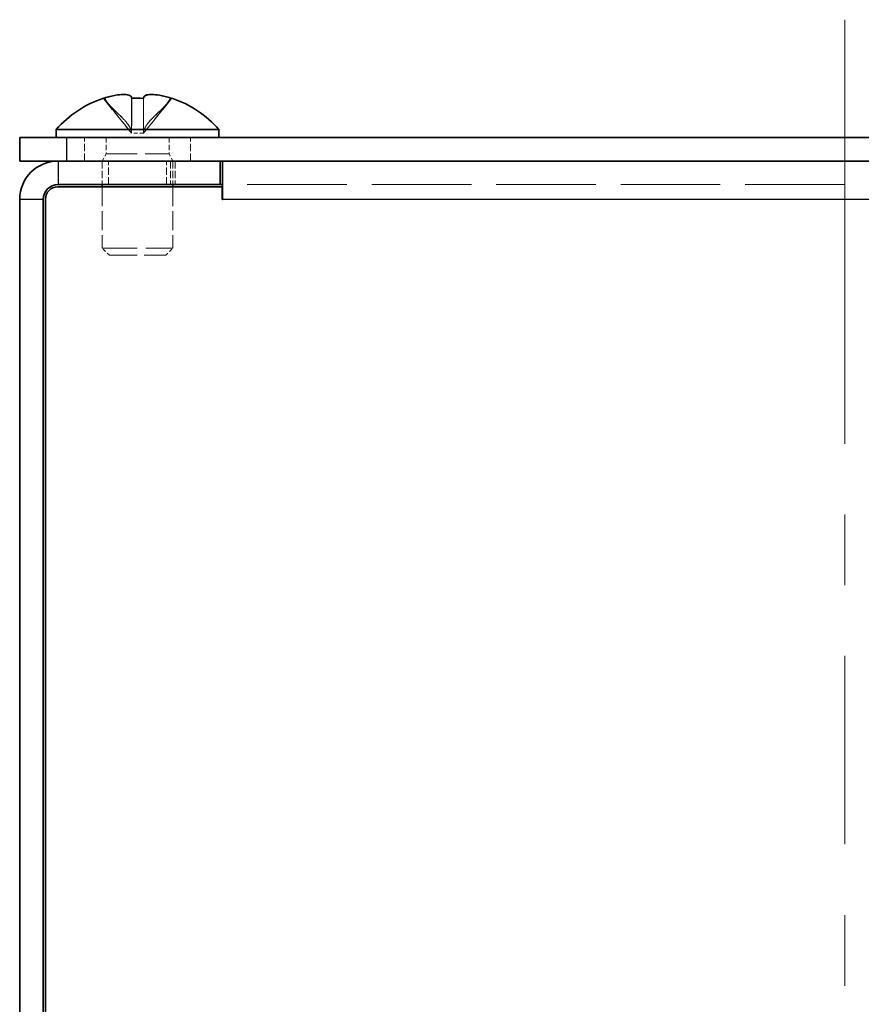
# Model space of a CAD drawing. Units: millimetres. Extents: x 29 to 2395, y 16 to 578.
# Drawn here: x 443 to 479, y 229 to 271 of the extents above; entities that cross this region are included whole.
import ezdxf

# ---------------------------------------------------------------- set-up
doc = ezdxf.new("R2010")
doc.units = ezdxf.units.MM
doc.header["$LTSCALE"] = 2
doc.linetypes.add('DASHED', pattern=[0.2067, 0.1654, -0.0413])
doc.layers.add('Centerline (ISO)', color=7, linetype='Continuous', lineweight=18, true_color=0x80ffff)
for name, color, linetype, lineweight in [('Hidden (ISO)', 7, 'DASHED', 18), ('Hidden Narrow (ISO)', 7, 'DASHED', 18), ('Visible (ISO)', 7, 'Continuous', 35), ('Visible Narrow (ISO)', 7, 'Continuous', 25)]:
    doc.layers.add(name, color=color, linetype=linetype, lineweight=lineweight)

msp = doc.modelspace()

# ---------------------------------------------------------------- linework, layer by layer
at = {"layer": 'Centerline (ISO)'}
for q in [(477.9924, 271.0532), (477.9924, 261.0532)]:
    msp.add_line((477.9924, 266.0532), q, dxfattribs=at)
at = {"layer": 'Centerline (ISO)', "linetype": 'Continuous'}
for p, q in [((477.9924, 261.0532), (477.9924, 253.0532)), ((477.9924, 250.0532), (477.9924, 247.0532)), ((477.9924, 244.0532), (477.9924, 236.0532)), ((477.9924, 233.0532), (477.9924, 230.0532))]:
    msp.add_line(p, q, dxfattribs=at)
at = {"layer": 'Hidden (ISO)', "ltscale": 1.808464}
for p, q in [((446.5462, 267.7129), (447.7381, 266.2344)), ((446.5479, 267.7129), (447.7397, 266.2344)), ((447.7391, 266.2344), (447.7351, 267.7129)), ((447.7352, 267.7129), (447.7391, 266.2344)), ((447.7408, 266.2344), (447.7447, 267.7129)), ((447.7448, 267.7129), (447.7408, 266.2344)), ((448.2401, 267.7129), (448.2441, 266.2344)), ((449.4369, 267.7129), (448.2451, 266.2344)), ((448.2496, 267.7129), (448.2457, 266.2344)), ((449.4386, 267.7129), (448.2468, 266.2344))]:
    msp.add_line(p, q, dxfattribs=at)
at = {"layer": 'Hidden (ISO)', "ltscale": 1.808833}
for p, q in [((447.7383, 266.2341), (446.5463, 267.7129)), ((447.74, 266.2341), (446.5479, 267.7129)), ((448.2441, 266.2341), (448.2402, 267.7129)), ((448.2448, 266.2341), (449.4369, 267.7129)), ((448.2458, 266.2341), (448.2498, 267.7129)), ((448.2465, 266.2341), (449.4386, 267.7129))]:
    msp.add_line(p, q, dxfattribs=at)
at = {"layer": 'Hidden (ISO)', "ltscale": 0.480836}
for p in [(447.7391, 266.2332), (448.2457, 266.2332)]:
    msp.add_line(p, (447.7407, 266.2332), dxfattribs=at)
at = {"layer": 'Hidden (ISO)'}
msp.add_line((447.7391, 266.2332), (447.7391, 266.2332), dxfattribs=at)
at = {"layer": 'Hidden (ISO)', "ltscale": 0.004968}
msp.add_line((448.2458, 266.2332), (448.2457, 266.2332), dxfattribs=at)
at = {"layer": 'Hidden (ISO)', "ltscale": 0.952248}
for p, q in [((445.7424, 265.0532), (445.7424, 266.0532)), ((450.2424, 265.0532), (450.2424, 266.0532)), ((446.4924, 265.0532), (446.4924, 264.0532)), ((446.7629, 264.0532), (446.7629, 265.0532)), ((449.2219, 264.0532), (449.2219, 265.0532)), ((449.3924, 265.0532), (449.3924, 264.0532)), ((449.4924, 265.0532), (449.4924, 264.0532)), ((449.5924, 265.0532), (449.5924, 264.0532))]:
    msp.add_line(p, q, dxfattribs=at)
at = {"layer": 'Hidden (ISO)', "ltscale": 0.660139}
for p, q in [((446.6549, 266.0532), (446.6549, 265.3599)), ((449.3299, 266.0532), (449.3299, 265.3599))]:
    msp.add_line(p, q, dxfattribs=at)
at = {"layer": 'Hidden (ISO)', "ltscale": 0.330471}
for p, q in [((446.6549, 265.3599), (446.4924, 265.0532)), ((449.3299, 265.3599), (449.4924, 265.0532))]:
    msp.add_line(p, q, dxfattribs=at)
at = {"layer": 'Hidden (ISO)', "ltscale": 4.001554}
msp.add_line((446.6549, 265.3599), (449.3299, 265.3599), dxfattribs=at)
at = {"layer": 'Hidden (ISO)', "ltscale": 2.469601}
for p, q in [((446.4924, 263.9532), (446.4924, 261.3599)), ((449.4924, 263.9532), (449.4924, 261.3599))]:
    msp.add_line(p, q, dxfattribs=at)
at = {"layer": 'Hidden (ISO)', "ltscale": 12.772134}
msp.add_line((504.3924, 264.0532), (451.5924, 264.0532), dxfattribs=at)
at = {"layer": 'Hidden (ISO)', "ltscale": 4.487736}
msp.add_line((446.4924, 261.3599), (449.4924, 261.3599), dxfattribs=at)
at = {"layer": 'Hidden (ISO)', "ltscale": 0.413005}
for p, q in [((446.7991, 261.0532), (446.4924, 261.3599)), ((449.1857, 261.0532), (449.4924, 261.3599))]:
    msp.add_line(p, q, dxfattribs=at)
at = {"layer": 'Hidden (ISO)', "ltscale": 3.570048}
msp.add_line((446.7991, 261.0532), (449.1857, 261.0532), dxfattribs=at)
at = {"layer": 'Hidden (ISO)', "ltscale": 0.481112}
for centre, major_axis, start_param, end_param in [((449.2466, 264.3642), (-2.7042, 3.3545), 6.2224521, 6.3397238), ((446.7383, 264.3642), (2.7042, 3.3545), 6.2266468, 6.3439185)]:
    msp.add_ellipse(centre, major_axis=major_axis, ratio=0.0026017, start_param=start_param, end_param=end_param, dxfattribs=at)
at = {"layer": 'Hidden (ISO)', "ltscale": 0.235989}
for centre, major_axis, ratio, start_param, end_param in [((449.2466, 264.3642), (-2.7042, 3.3545), 0.0025467, 6.2822332, 6.3397682), ((447.9965, 264.3642), (4.3087, -0.0175), 0.7785306, 1.5173726, 1.5749076)]:
    msp.add_ellipse(centre, major_axis=major_axis, ratio=ratio, start_param=start_param, end_param=end_param, dxfattribs=at)
at = {"layer": 'Hidden (ISO)', "ltscale": 0.046592}
for centre, ratio, start_param, end_param in [((447.9916, 263.3532), 0.9999944, 0.3094467, 0.3201211), ((447.9933, 263.3532), 0.9999944, 0.3094467, 0.3201211), ((447.7399, 263.3532), 0.0033418, 0.3094467, 0.3201211), ((447.7399, 263.3532), 0.0032711, 0.3094467, 0.3201211), ((447.7399, 263.3532), 0.0033418, 5.9630642, 5.9737386), ((448.2449, 263.3532), 0.0033418, 0.3094467, 0.3201211), ((448.2449, 263.3532), 0.0033418, 5.9630642, 5.9737386), ((447.9916, 263.3532), 0.9999946, 5.9630642, 5.9737386), ((447.9916, 263.3532), 0.9999944, 5.9630642, 5.9737386), ((447.9933, 263.3532), 0.9999944, 5.9630642, 5.9737386)]:
    msp.add_ellipse(centre, major_axis=(0, 4.5931), ratio=ratio, start_param=start_param, end_param=end_param, dxfattribs=at)
at = {"layer": 'Hidden (ISO)', "ltscale": 0.001183}
for centre, ratio in [((447.9916, 263.3532), 0.9999946), ((448.2449, 263.3532), 0.0032711)]:
    msp.add_ellipse(centre, major_axis=(0, 4.5931), ratio=ratio, start_param=0.3198277, end_param=0.3201211, dxfattribs=at)
at = {"layer": 'Hidden (ISO)'}
for centre, major_axis, start_param, end_param in [((447.9966, 264.3642), (-4.3087, 0.0179), 4.776326, 4.7763496), ((447.9882, 264.3642), (4.3087, 0.0179), 1.5068357, 1.5068594)]:
    msp.add_ellipse(centre, major_axis=major_axis, ratio=0.7785311, start_param=start_param, end_param=end_param, dxfattribs=at)
at = {"layer": 'Hidden (ISO)', "ltscale": 0.008917}
for centre, major_axis, ratio, start_param, end_param in [((447.9965, 264.3642), (4.3087, -0.0175), 0.7785306, 1.6324467, 1.6346443), ((446.7383, 264.3642), (2.7042, 3.3545), 0.0025467, 0.0584913, 0.0606888)]:
    msp.add_ellipse(centre, major_axis=major_axis, ratio=ratio, start_param=start_param, end_param=end_param, dxfattribs=at)
at = {"layer": 'Hidden (ISO)', "ltscale": 1.739835}
msp.add_open_spline([(446.5929, 267.7281), (446.6699, 267.7527), (446.7481, 267.775), (446.9069, 267.8146), (446.9865, 267.8313), (447.1693, 267.8624), (447.2872, 267.8763), (447.527, 267.8763), (447.5959, 267.8574), (447.6664, 267.8314), (447.6929, 267.8144), (447.7269, 267.7751), (447.7355, 267.7527), (447.7352, 267.7281)], degree=3, knots=[0, 0, 0, 0, 0.02425367, 0.02425367, 0.05014164, 0.05014164, 0.0857031, 0.0857031, 0.12716548, 0.12716548, 0.1688502, 0.1688502, 0.20834803, 0.20834803, 0.20834803, 0.20834803], dxfattribs=at)
at = {"layer": 'Hidden (ISO)', "ltscale": 1.740106}
for points in [[(447.7446, 267.7281), (447.7443, 267.7528), (447.7352, 267.7751), (447.7, 267.8146), (447.6729, 267.8316), (447.5998, 267.8581), (447.5299, 267.8763), (447.2919, 267.8764), (447.1742, 267.8627), (446.9902, 267.8316), (446.9101, 267.8148), (446.7504, 267.7751), (446.6718, 267.7528), (446.5945, 267.7281)], [(448.2402, 267.7281), (448.2405, 267.7528), (448.2497, 267.7751), (448.2848, 267.8146), (448.3119, 267.8316), (448.3851, 267.8581), (448.455, 267.8763), (448.6929, 267.8764), (448.8106, 267.8627), (448.9947, 267.8316), (449.0748, 267.8148), (449.2345, 267.7751), (449.313, 267.7528), (449.3903, 267.7281)], [(449.392, 267.7281), (449.3148, 267.7528), (449.2361, 267.7751), (449.0776, 267.8146), (448.997, 267.8316), (448.8405, 267.8581), (448.7133, 267.8763), (448.4765, 267.8764), (448.4037, 267.8627), (448.3187, 267.8316), (448.2918, 267.8148), (448.2577, 267.7751), (448.2493, 267.7528), (448.2496, 267.7281)]]:
    msp.add_open_spline(points, degree=3, knots=[0, 0, 0, 0, 0.02432616, 0.02432616, 0.0500119, 0.0500119, 0.07658911, 0.07658911, 0.09966319, 0.09966319, 0.11646118, 0.11646118, 0.1321878, 0.1321878, 0.1321878, 0.1321878], dxfattribs=at)
at = {"layer": 'Hidden (ISO)', "ltscale": 0.830573}
msp.add_open_spline([(447.7353, 267.7281), (447.7356, 267.7528), (447.727, 267.7751), (447.6929, 267.8146), (447.6663, 267.8316), (447.597, 267.8571), (447.5357, 267.8735), (447.4271, 267.876)], degree=3, knots=[0, 0, 0, 0, 0.024326161, 0.024326161, 0.0500119, 0.0500119, 0.074522124, 0.074522124, 0.074522124, 0.074522124], dxfattribs=at)
at = {"layer": 'Hidden (ISO)', "ltscale": 0.867369}
msp.add_open_spline([(449.3903, 267.7281), (449.3131, 267.7528), (449.2344, 267.7751), (449.0757, 267.8146), (448.9949, 267.8316), (448.8383, 267.8581), (448.7115, 267.8761), (448.5844, 267.8764)], degree=3, knots=[0, 0, 0, 0, 0.024326161, 0.024326161, 0.0500119, 0.0500119, 0.076462589, 0.076462589, 0.076462589, 0.076462589], dxfattribs=at)
at = {"layer": 'Hidden (ISO)', "ltscale": 1.822315}
msp.add_open_spline([(447.7352, 267.7281), (447.7353, 267.6925), (447.7354, 267.6569), (447.7354, 267.6213), (447.7355, 267.5858), (447.7356, 267.5502), (447.7357, 267.5146), (447.7359, 267.4434), (447.7361, 267.3722), (447.7363, 267.3011), (447.7368, 267.1587), (447.7373, 267.0164), (447.7378, 266.8741), (447.7382, 266.7673), (447.7385, 266.6606), (447.7387, 266.5538), (447.7388, 266.5182), (447.7388, 266.4826), (447.7389, 266.4471), (447.739, 266.3762), (447.7391, 266.3053), (447.7381, 266.2347)], degree=3, knots=[-0.03456313, -0.03456313, -0.03456313, -0.03456313, -0.02388784, -0.02388784, -0.02388784, -0.01321254, -0.01321254, -0.01321254, 0.00813805, 0.00813805, 0.00813805, 0.05083924, 0.05083924, 0.05083924, 0.08286512, 0.08286512, 0.08286512, 0.09354042, 0.09354042, 0.09354042, 0.114803, 0.114803, 0.114803, 0.114803], dxfattribs=at)
at = {"layer": 'Hidden (ISO)', "ltscale": 1.822574}
msp.add_open_spline([(447.7391, 266.2344), (447.7391, 266.3765), (447.7388, 266.5185), (447.7385, 266.6606), (447.7381, 266.8029), (447.7376, 266.9452), (447.7371, 267.0876), (447.7368, 267.1943), (447.7364, 267.3011), (447.7361, 267.4078), (447.7358, 267.5146), (447.7355, 267.6213), (447.7353, 267.7281)], degree=3, knots=[-0.114803, -0.114803, -0.114803, -0.114803, -0.07218982, -0.07218982, -0.07218982, -0.02948864, -0.02948864, -0.02948864, 0.00253725, 0.00253725, 0.00253725, 0.03456313, 0.03456313, 0.03456313, 0.03456313], dxfattribs=at)
at = {"layer": 'Hidden (ISO)', "ltscale": 1.806587}
msp.add_open_spline([(448.2457, 266.2344), (448.2458, 266.3765), (448.246, 266.5185), (448.2464, 266.6606), (448.2467, 266.8029), (448.2472, 266.9452), (448.2477, 267.0876), (448.2481, 267.1943), (448.2484, 267.3011), (448.2488, 267.4078), (448.2491, 267.5095), (448.2493, 267.6112), (448.2495, 267.7129)], degree=3, knots=[-0.114803, -0.114803, -0.114803, -0.114803, -0.07218982, -0.07218982, -0.07218982, -0.02948864, -0.02948864, -0.02948864, 0.00253725, 0.00253725, 0.00253725, 0.03304598, 0.03304598, 0.03304598, 0.03304598], dxfattribs=at)
at = {"layer": 'Hidden (ISO)', "ltscale": 1.822828}
msp.add_open_spline([(448.2496, 267.7281), (448.2494, 267.6097), (448.2491, 267.5053), (448.2488, 267.4081), (448.2487, 267.3469), (448.2485, 267.2885), (448.2483, 267.2312), (448.2481, 267.183), (448.2479, 267.1359), (448.2478, 267.0886), (448.2474, 266.9749), (448.247, 266.8602), (448.2466, 266.7235), (448.2465, 266.7028), (448.2465, 266.6818), (448.2464, 266.6607), (448.2461, 266.5487), (448.2459, 266.4311), (448.246, 266.3122), (448.246, 266.2884), (448.2461, 266.2614), (448.2468, 266.2344)], degree=3, knots=[0, 0, 0, 0, 0.03909132, 0.03909132, 0.03909132, 0.0637122, 0.0637122, 0.0637122, 0.08441983, 0.08441983, 0.08441983, 0.13424534, 0.13424534, 0.13424534, 0.14179205, 0.14179205, 0.14179205, 0.18177504, 0.18177504, 0.18177504, 0.1897855, 0.1897855, 0.1897855, 0.1897855], dxfattribs=at)
at = {"layer": 'Hidden Narrow (ISO)', "ltscale": 1.822224}
for points in [[(447.7381, 266.2347), (447.7379, 266.3053), (447.7186, 266.3762), (447.6856, 266.4471), (447.6691, 266.4826), (447.6491, 266.5182), (447.6262, 266.5538), (447.5576, 266.6606), (447.4629, 266.7673), (447.3578, 266.8741), (447.2177, 267.0164), (447.0591, 267.1587), (446.9192, 267.3011), (446.8493, 267.3722), (446.7841, 267.4434), (446.7281, 267.5146), (446.7002, 267.5502), (446.6745, 267.5858), (446.6518, 267.6213), (446.6291, 267.6569), (446.6092, 267.6925), (446.5929, 267.7281)], [(447.7398, 266.2347), (447.7395, 266.3053), (447.7202, 266.3762), (447.6873, 266.4471), (447.6707, 266.4826), (447.6508, 266.5182), (447.6279, 266.5538), (447.5592, 266.6606), (447.4646, 266.7673), (447.3595, 266.8741), (447.2194, 267.0164), (447.0608, 267.1587), (446.9209, 267.3011), (446.851, 267.3722), (446.7857, 267.4434), (446.7298, 267.5146), (446.7018, 267.5502), (446.6762, 267.5858), (446.6535, 267.6213), (446.6307, 267.6569), (446.6109, 267.6925), (446.5945, 267.7281)]]:
    msp.add_open_spline(points, degree=3, knots=[-0.114803, -0.114803, -0.114803, -0.114803, -0.09354042, -0.09354042, -0.09354042, -0.08286512, -0.08286512, -0.08286512, -0.05083924, -0.05083924, -0.05083924, -0.00813805, -0.00813805, -0.00813805, 0.01321254, 0.01321254, 0.01321254, 0.02388784, 0.02388784, 0.02388784, 0.03456313, 0.03456313, 0.03456313, 0.03456313], dxfattribs=at)
at = {"layer": 'Hidden Narrow (ISO)', "ltscale": 1.822345}
msp.add_open_spline([(446.5931, 267.7276), (446.6475, 267.6094), (446.7308, 267.5052), (446.8188, 267.4081), (446.8742, 267.3469), (446.9323, 267.2885), (446.9914, 267.2312), (447.041, 267.183), (447.0903, 267.1359), (447.1396, 267.0886), (447.2583, 266.9749), (447.3804, 266.8602), (447.498, 266.7235), (447.5158, 266.7028), (447.5331, 266.6818), (447.5498, 266.6607), (447.6383, 266.5487), (447.7083, 266.4311), (447.7309, 266.3122), (447.7354, 266.2884), (447.7385, 266.2614), (447.7391, 266.2344)], degree=3, knots=[0.00005071, 0.00005071, 0.00005071, 0.00005071, 0.03909132, 0.03909132, 0.03909132, 0.0637122, 0.0637122, 0.0637122, 0.08441983, 0.08441983, 0.08441983, 0.13424534, 0.13424534, 0.13424534, 0.14179205, 0.14179205, 0.14179205, 0.18177504, 0.18177504, 0.18177504, 0.1897855, 0.1897855, 0.1897855, 0.1897855], dxfattribs=at)
at = {"layer": 'Hidden Narrow (ISO)', "ltscale": 1.822828}
for points in [[(446.5945, 267.7281), (446.649, 267.6097), (446.7324, 267.5053), (446.8204, 267.4081), (446.8759, 267.3469), (446.934, 267.2885), (446.993, 267.2312), (447.0427, 267.183), (447.092, 267.1359), (447.1413, 267.0886), (447.26, 266.9749), (447.3821, 266.8602), (447.4996, 266.7235), (447.5175, 266.7028), (447.5348, 266.6818), (447.5515, 266.6607), (447.6399, 266.5487), (447.7099, 266.4311), (447.7326, 266.3122), (447.7371, 266.2884), (447.7402, 266.2614), (447.7408, 266.2344)], [(449.3903, 267.7281), (449.3359, 267.6097), (449.2525, 267.5053), (449.1644, 267.4081), (449.109, 267.3469), (449.0509, 267.2885), (448.9918, 267.2312), (448.9422, 267.183), (448.8929, 267.1359), (448.8435, 267.0886), (448.7248, 266.9749), (448.6028, 266.8602), (448.4852, 266.7235), (448.4674, 266.7028), (448.45, 266.6818), (448.4333, 266.6607), (448.3449, 266.5487), (448.2749, 266.4311), (448.2523, 266.3122), (448.2478, 266.2884), (448.2447, 266.2614), (448.2441, 266.2344)], [(449.392, 267.7281), (449.3375, 267.6097), (449.2541, 267.5053), (449.1661, 267.4081), (449.1106, 267.3469), (449.0525, 267.2885), (448.9935, 267.2312), (448.9438, 267.183), (448.8945, 267.1359), (448.8452, 267.0886), (448.7265, 266.9749), (448.6045, 266.8602), (448.4869, 266.7235), (448.4691, 266.7028), (448.4517, 266.6818), (448.435, 266.6607), (448.3466, 266.5487), (448.2766, 266.4311), (448.254, 266.3122), (448.2494, 266.2884), (448.2464, 266.2614), (448.2457, 266.2344)]]:
    msp.add_open_spline(points, degree=3, knots=[0, 0, 0, 0, 0.03909132, 0.03909132, 0.03909132, 0.0637122, 0.0637122, 0.0637122, 0.08441983, 0.08441983, 0.08441983, 0.13424534, 0.13424534, 0.13424534, 0.14179205, 0.14179205, 0.14179205, 0.18177504, 0.18177504, 0.18177504, 0.1897855, 0.1897855, 0.1897855, 0.1897855], dxfattribs=at)
at = {"layer": 'Hidden Narrow (ISO)', "ltscale": 1.822315}
msp.add_open_spline([(447.7445, 267.7281), (447.7444, 267.6925), (447.7444, 267.6569), (447.7443, 267.6213), (447.7442, 267.5858), (447.7441, 267.5502), (447.7441, 267.5146), (447.7439, 267.4434), (447.7437, 267.3722), (447.7434, 267.3011), (447.743, 267.1587), (447.7425, 267.0164), (447.742, 266.8741), (447.7417, 266.7673), (447.7413, 266.6606), (447.7411, 266.5538), (447.741, 266.5182), (447.741, 266.4826), (447.7409, 266.4471), (447.7408, 266.3762), (447.7408, 266.3053), (447.7398, 266.2347)], degree=3, knots=[-0.03456313, -0.03456313, -0.03456313, -0.03456313, -0.02388784, -0.02388784, -0.02388784, -0.01321254, -0.01321254, -0.01321254, 0.00813805, 0.00813805, 0.00813805, 0.05083924, 0.05083924, 0.05083924, 0.08286512, 0.08286512, 0.08286512, 0.09354042, 0.09354042, 0.09354042, 0.114803, 0.114803, 0.114803, 0.114803], dxfattribs=at)
at = {"layer": 'Hidden Narrow (ISO)', "ltscale": 1.822574}
for points in [[(447.7408, 266.2344), (447.7408, 266.3765), (447.741, 266.5185), (447.7414, 266.6606), (447.7418, 266.8029), (447.7423, 266.9452), (447.7428, 267.0876), (447.7431, 267.1943), (447.7435, 267.3011), (447.7438, 267.4078), (447.7442, 267.5146), (447.7444, 267.6213), (447.7446, 267.7281)], [(448.2441, 266.2344), (448.2441, 266.3765), (448.2438, 266.5185), (448.2434, 266.6606), (448.2431, 266.8029), (448.2426, 266.9452), (448.2421, 267.0876), (448.2417, 267.1943), (448.2413, 267.3011), (448.241, 267.4078), (448.2407, 267.5146), (448.2404, 267.6213), (448.2402, 267.7281)], [(448.2451, 266.2344), (448.2455, 266.3765), (448.3213, 266.5185), (448.4335, 266.6606), (448.546, 266.8029), (448.6953, 266.9452), (448.8446, 267.0876), (448.9565, 267.1943), (449.0685, 267.3011), (449.1647, 267.4078), (449.2609, 267.5146), (449.3412, 267.6213), (449.3903, 267.7281)], [(448.2468, 266.2344), (448.2472, 266.3765), (448.3229, 266.5185), (448.4352, 266.6606), (448.5477, 266.8029), (448.6969, 266.9452), (448.8462, 267.0876), (448.9582, 267.1943), (449.0702, 267.3011), (449.1664, 267.4078), (449.2626, 267.5146), (449.3429, 267.6213), (449.392, 267.7281)]]:
    msp.add_open_spline(points, degree=3, knots=[-0.114803, -0.114803, -0.114803, -0.114803, -0.07218982, -0.07218982, -0.07218982, -0.02948864, -0.02948864, -0.02948864, 0.00253725, 0.00253725, 0.00253725, 0.03456313, 0.03456313, 0.03456313, 0.03456313], dxfattribs=at)
at = {"layer": 'Hidden Narrow (ISO)', "ltscale": 1.807279}
msp.add_open_spline([(448.2404, 267.7133), (448.2405, 267.601), (448.2408, 267.5012), (448.2411, 267.4081), (448.2413, 267.3469), (448.2415, 267.2885), (448.2417, 267.2312), (448.2418, 267.183), (448.242, 267.1359), (448.2421, 267.0886), (448.2425, 266.9749), (448.2429, 266.8602), (448.2433, 266.7235), (448.2434, 266.7028), (448.2434, 266.6818), (448.2435, 266.6607), (448.2438, 266.5487), (448.244, 266.4311), (448.2443, 266.3122), (448.2443, 266.2884), (448.2444, 266.2614), (448.2451, 266.2344)], degree=3, knots=[0.00163294, 0.00163294, 0.00163294, 0.00163294, 0.03909132, 0.03909132, 0.03909132, 0.0637122, 0.0637122, 0.0637122, 0.08441983, 0.08441983, 0.08441983, 0.13424534, 0.13424534, 0.13424534, 0.14179205, 0.14179205, 0.14179205, 0.18177504, 0.18177504, 0.18177504, 0.1897855, 0.1897855, 0.1897855, 0.1897855], dxfattribs=at)
at = {"layer": 'Visible (ISO)'}
for p, q in [((444.5424, 266.3958), (451.4424, 266.3958)), ((444.5424, 266.3958), (444.5424, 266.0532)), ((451.4424, 266.3958), (451.4424, 266.0532)), ((442.9924, 266.0532), (444.9924, 266.0532)), ((442.9924, 266.0532), (442.9924, 265.0532)), ((510.9924, 266.0532), (444.9924, 266.0532)), ((444.6174, 265.0532), (442.9924, 265.0532)), ((451.4924, 265.0532), (444.6174, 265.0532)), ((510.9924, 265.0532), (444.9924, 265.0532)), ((451.4924, 264.0532), (451.4924, 265.0532)), ((451.5924, 265.0532), (451.5924, 263.4282)), ((451.5824, 263.9532), (444.5924, 263.9532)), ((451.4924, 264.0532), (444.6174, 264.0532)), ((446.4924, 264.0532), (446.4924, 263.9532)), ((449.4924, 264.0532), (449.4924, 263.9532)), ((451.4924, 264.0532), (451.5924, 264.0532)), ((451.5824, 263.4182), (451.5824, 263.9532)), ((442.9924, 263.4282), (442.9924, 197.6782)), ((443.9924, 263.4282), (443.9924, 197.6782)), ((444.0924, 263.4532), (444.0924, 197.6782)), ((451.5924, 263.4182), (451.5824, 263.4182)), ((451.5924, 263.4282), (451.5924, 263.4182))]:
    msp.add_line(p, q, dxfattribs=at)
for centre, radius, start, end in [((447.9924, 263.3532), 4.6, 108.37402, 138.59038), ((447.9924, 263.3532), 4.6, 41.40962, 71.62598), ((444.6174, 263.4282), 1.625, 90, 180), ((444.6174, 263.4282), 0.625, 90, 180), ((444.5924, 263.4532), 0.5, 90, 180)]:
    msp.add_arc(centre, radius, start, end, dxfattribs=at)
for centre, major_axis, ratio, start_param, end_param in [((449.2466, 264.3642), (-2.7042, 3.3545), 0.0025467, 6.2224965, 6.2822332), ((447.9916, 263.3532), (0, 4.5931), 0.9999946, 0.3094467, 0.3198277), ((447.9932, 263.3532), (0, 4.5931), 0.9999946, 0.3094467, 0.3201211), ((447.7399, 263.3532), (0, 4.5931), 0.0032711, 5.9630642, 5.9737386), ((447.9965, 264.3642), (4.3087, -0.0175), 0.7785306, 1.5749076, 1.6324467), ((447.9883, 264.3642), (-4.3087, -0.0175), 0.7785306, 4.648541, 4.7658127), ((448.2449, 263.3532), (0, 4.5931), 0.0032711, 0.3094467, 0.3198277), ((448.2449, 263.3532), (0, 4.5931), 0.0032711, 5.9630642, 5.9737386), ((447.9932, 263.3532), (0, 4.5931), 0.9999946, 5.9630642, 5.9737386), ((446.7383, 264.3642), (2.7042, 3.3545), 0.0025467, 6.2266024, 6.3416766)]:
    msp.add_ellipse(centre, major_axis=major_axis, ratio=ratio, start_param=start_param, end_param=end_param, dxfattribs=at)
for points, knots in [([(447.4271, 267.876), (447.4179, 267.8762), (447.4084, 267.8763), (447.2887, 267.8764), (447.1715, 267.8627), (446.988, 267.8316), (446.9081, 267.8148), (446.7486, 267.7751), (446.6701, 267.7528), (446.5929, 267.7281)], [0.074522124, 0.074522124, 0.074522124, 0.074522124, 0.076589111, 0.076589111, 0.099663191, 0.099663191, 0.116461181, 0.116461181, 0.1321878, 0.1321878, 0.1321878, 0.1321878]), ([(446.5945, 267.7281), (446.6715, 267.7527), (446.7498, 267.775), (446.9089, 267.8146), (446.9886, 267.8313), (447.172, 267.8624), (447.2904, 267.8763), (447.5318, 267.8763), (447.6016, 267.8574), (447.6731, 267.8314), (447.7001, 267.8144), (447.7351, 267.7751), (447.7442, 267.7527), (447.7445, 267.7281)], [0, 0, 0, 0, 0.02425367, 0.02425367, 0.05014164, 0.05014164, 0.0857031, 0.0857031, 0.12716548, 0.12716548, 0.1688502, 0.1688502, 0.20834803, 0.20834803, 0.20834803, 0.20834803]), ([(448.5844, 267.8764), (448.5838, 267.8764), (448.5832, 267.8764), (448.4718, 267.8764), (448.3983, 267.8627), (448.3121, 267.8316), (448.2847, 267.8148), (448.2494, 267.7751), (448.2406, 267.7528), (448.2403, 267.7281)], [0.076462589, 0.076462589, 0.076462589, 0.076462589, 0.076589111, 0.076589111, 0.099663191, 0.099663191, 0.116461181, 0.116461181, 0.1321878, 0.1321878, 0.1321878, 0.1321878]), ([(448.2495, 267.7281), (448.2492, 267.7528), (448.2579, 267.7751), (448.292, 267.8146), (448.3186, 267.8316), (448.3907, 267.8581), (448.4597, 267.8763), (448.6961, 267.8764), (448.8133, 267.8627), (448.9968, 267.8316), (449.0767, 267.8148), (449.2362, 267.7751), (449.3147, 267.7528), (449.392, 267.7281)], [0, 0, 0, 0, 0.02432616, 0.02432616, 0.0500119, 0.0500119, 0.07658911, 0.07658911, 0.09966319, 0.09966319, 0.11646118, 0.11646118, 0.1321878, 0.1321878, 0.1321878, 0.1321878])]:
    msp.add_open_spline(points, degree=3, knots=knots, dxfattribs=at)
msp.add_open_spline([(448.2495, 267.7129), (448.2495, 267.718), (448.2495, 267.723), (448.2495, 267.7281)], degree=3, dxfattribs=at)
at = {"layer": 'Visible Narrow (ISO)'}
for p, q in [((444.9924, 265.0532), (444.9924, 266.0532)), ((444.6174, 265.0532), (444.6174, 264.0532)), ((443.9924, 263.4282), (442.9924, 263.4282)), ((504.3924, 263.4282), (451.5924, 263.4282))]:
    msp.add_line(p, q, dxfattribs=at)
for points in [[(446.5929, 267.7281), (446.5929, 267.7279), (446.593, 267.7278), (446.5931, 267.7276)], [(448.2403, 267.7281), (448.2404, 267.7231), (448.2404, 267.7182), (448.2404, 267.7133)]]:
    msp.add_open_spline(points, degree=3, dxfattribs=at)

doc.saveas('drawing.dxf')
